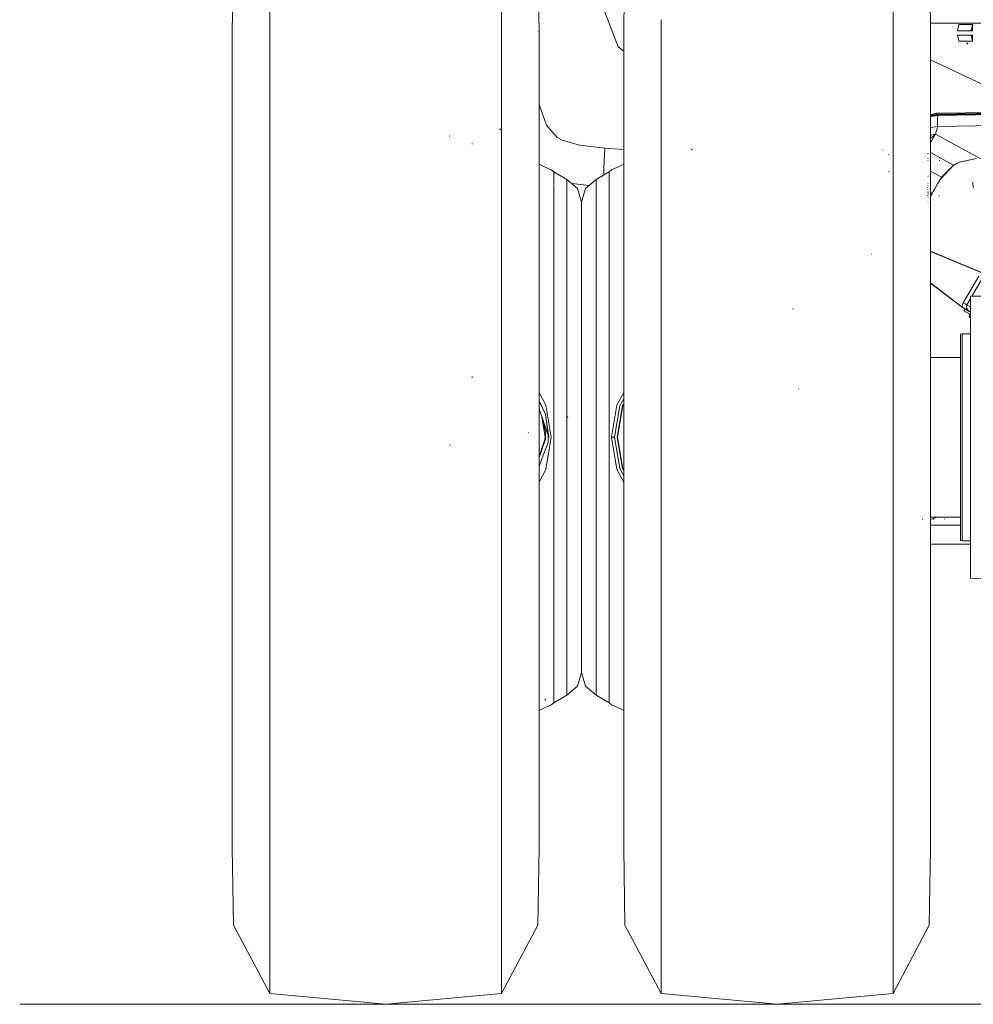
# Model space of a CAD drawing. Units: millimetres. Extents: x 2068 to 5124, y 176 to 2713.
# Drawn here: x 2068 to 2753, y 176 to 884 of the extents above; entities that cross this region are included whole.
import ezdxf

# ---------------------------------------------------------------- set-up
doc = ezdxf.new("R2010")
doc.units = ezdxf.units.MM

msp = doc.modelspace()

# ---------------------------------------------------------------- linework, layer by layer
at = {"color": 18, "linetype": 'Continuous', "lineweight": 18}
for p, q in [((2221.519287, 931.366943), (2220.66626, 876.201843)), ((2441.185547, 876.201843), (2440.332031, 931.366943)), ((2502.969482, 931.366943), (2502.116211, 876.201843)), ((2721.781982, 931.366943), (2722.635254, 876.201843)), ((2498.058838, 864.518555), (2482.789795, 904.54834)), ((2247.574463, 894.136414), (2247.574463, 814.522461)), ((2414.2771, 894.136414), (2414.2771, 814.522461)), ((2695.727051, 814.522461), (2695.727051, 894.136414)), ((2529.024414, 884.094177), (2529.024414, 814.522461)), ((2722.553223, 881.519836), (2735.706299, 881.519836)), ((2735.706543, 881.519836), (2759.205566, 881.519836)), ((2743.018066, 880.547791), (2742.064453, 876.047852)), ((2752.791016, 880.547791), (2743.018066, 880.547791)), ((2752.314209, 878.297852), (2751.837402, 876.047852)), ((2752.791016, 880.547791), (2752.314209, 878.297852)), ((2752.791016, 880.547791), (2752.791016, 876.047852)), ((2220.66626, 854.519165), (2220.66626, 876.201843)), ((2441.185547, 876.201843), (2440.834961, 875.494446)), ((2441.185547, 854.519165), (2441.185547, 876.201843)), ((2502.116211, 876.201843), (2502.116211, 854.519165)), ((2722.635254, 876.201843), (2722.284912, 875.494446)), ((2722.635254, 876.201843), (2722.635254, 854.519165)), ((2742.064453, 876.047852), (2751.837402, 876.047852)), ((2742.064453, 873.047791), (2742.415527, 871.391663)), ((2751.837402, 873.047791), (2742.064453, 873.047791)), ((2742.415527, 871.391663), (2743.018066, 868.54718)), ((2752.791016, 876.047852), (2751.837402, 876.047852)), ((2751.837402, 873.047791), (2752.314209, 870.797729)), ((2751.837402, 873.047791), (2752.791016, 873.047791)), ((2752.314209, 870.797729), (2752.791016, 868.547729)), ((2752.791016, 873.047791), (2752.791016, 868.547729)), ((2498.058838, 864.518555), (2502.116211, 861.591003)), ((2743.018066, 868.54718), (2752.791016, 868.547729)), ((2749.258789, 866.98584), (2748.833252, 867.570007)), ((2749.341797, 866.786438), (2748.853516, 867.550598)), ((2749.341797, 866.786438), (2749.041748, 867.338684)), ((2749.482422, 866.522583), (2749.041748, 867.338684)), ((2220.66626, 854.519165), (2220.66626, 812.76178)), ((2441.185547, 854.519165), (2441.185547, 812.76178)), ((2502.116211, 854.519165), (2502.116211, 812.76178)), ((2722.635254, 855.192261), (2760.275146, 837.627075)), ((2722.635254, 812.76178), (2722.635254, 854.519165)), ((2446.637939, 808.218567), (2441.185547, 823.15625)), ((2247.574463, 814.522461), (2247.574463, 717.800293)), ((2414.2771, 814.522461), (2414.2771, 790.355347)), ((2529.024414, 814.522461), (2529.024414, 717.800293)), ((2695.727051, 814.522461), (2695.727051, 789.929077)), ((2722.635254, 815.771912), (2726.928467, 816.782959)), ((2722.635254, 815.526672), (2727.055176, 816.568237)), ((2722.635254, 814.918152), (2727.364746, 816.032654)), ((2727.563232, 815.689331), (2722.635254, 814.768372)), ((2722.635254, 814.605591), (2727.563232, 815.689331)), ((2722.635254, 814.423523), (2727.812012, 815.259216)), ((2781.625977, 817.62616), (2726.928467, 816.782959)), ((2726.928467, 816.782959), (2726.979248, 816.699463)), ((2726.928467, 816.782959), (2726.934082, 816.539673)), ((2726.979248, 816.699463), (2727.055176, 816.568237)), ((2781.804443, 817.398621), (2727.055176, 816.568237)), ((2727.055176, 816.568237), (2727.09668, 815.969482)), ((2782.184326, 816.866882), (2727.364746, 816.032654)), ((2727.364746, 816.032654), (2727.563232, 815.689331)), ((2727.563232, 815.689331), (2782.720947, 816.229797)), ((2727.563232, 815.689331), (2727.797363, 815.284241)), ((2727.706787, 812.939148), (2727.812012, 815.259216)), ((2727.812012, 815.259216), (2727.797363, 815.284241)), ((2727.812012, 815.259216), (2782.762939, 816.176147)), ((2220.66626, 812.76178), (2220.66626, 754.026855)), ((2441.185547, 812.76178), (2441.185547, 754.026855)), ((2454.042725, 799.737549), (2446.637939, 808.218567)), ((2502.116211, 754.026855), (2502.116211, 812.76178)), ((2722.635254, 805.817444), (2722.635254, 812.76178)), ((2722.635254, 806.600098), (2727.779785, 807.401855)), ((2727.623047, 806.830566), (2727.779785, 807.401855)), ((2727.779785, 807.401855), (2727.706787, 812.939148)), ((2727.779785, 807.401855), (2788.845459, 808.420837)), ((2377.035645, 800.469421), (2376.728516, 800.507751)), ((2413.562012, 804.980835), (2413.067627, 805.543884)), ((2413.562012, 804.980835), (2413.125732, 805.567993)), ((2722.635254, 757.159851), (2722.635254, 805.815979)), ((2722.635254, 795.645508), (2726.259033, 801.85498)), ((2722.635254, 801.041687), (2723.769531, 801.356812)), ((2723.769531, 801.356812), (2726.237549, 801.850891)), ((2724.060303, 799.95343), (2726.23999, 801.838379)), ((2726.259033, 801.85498), (2726.237549, 801.850891)), ((2726.23999, 801.838379), (2726.259033, 801.85498)), ((2726.259033, 801.85498), (2726.51001, 802.770874)), ((2726.259033, 801.85498), (2758.311279, 784.26062)), ((2726.512207, 802.77832), (2727.621094, 806.823547)), ((2393.456543, 794.816467), (2392.957764, 794.961304)), ((2457.744629, 797.564026), (2454.042725, 799.737549)), ((2470.163818, 793.870117), (2457.744629, 797.564026)), ((2488.571777, 791.733521), (2470.163818, 793.870117)), ((2722.635254, 798.753052), (2724.060303, 799.95343)), ((2414.2771, 790.35498), (2414.2771, 717.800293)), ((2488.571777, 791.733521), (2487.855957, 777.162781)), ((2502.116211, 790.717712), (2488.571777, 791.733521)), ((2551.242188, 790.528259), (2550.768311, 791.108093)), ((2688.469482, 790.346924), (2688.347412, 790.565002)), ((2692.506592, 787.015564), (2692.348145, 787.113159)), ((2695.727051, 789.926636), (2695.727051, 760.553467)), ((2720.855469, 787.54303), (2720.390381, 787.702942)), ((2720.855469, 787.54303), (2720.570801, 787.96228)), ((2720.855469, 787.54303), (2720.631592, 787.872864)), ((2739.266602, 779.422852), (2722.635254, 788.552185)), ((2446.079102, 777.871948), (2441.185547, 780.237122)), ((2441.185547, 780.212952), (2446.079102, 777.871948)), ((2497.222656, 777.871948), (2502.116211, 780.237122)), ((2497.222656, 777.871948), (2502.116211, 780.212952)), ((2720.991943, 782.752747), (2720.782715, 782.883667)), ((2720.947754, 784.314636), (2720.785889, 784.389954)), ((2729.24707, 782.801025), (2728.759277, 782.875488)), ((2729.017822, 784.507385), (2728.858154, 784.530273)), ((2739.266602, 779.422852), (2729.621826, 769.26062)), ((2739.266602, 779.422852), (2730.591064, 770.826355)), ((2740.517578, 780.192139), (2738.847412, 779.007507)), ((2743.556641, 781.736023), (2739.101074, 779.258728)), ((2740.517578, 780.192139), (2739.203857, 779.360657)), ((2740.517578, 780.192139), (2739.266602, 779.422852)), ((2740.517578, 780.192139), (2743.556641, 781.736023)), ((2755.602539, 784.26062), (2743.277588, 781.59436)), ((2743.556641, 781.736023), (2755.602539, 784.26062)), ((2446.079102, 777.871948), (2450.003418, 776.197205)), ((2446.079102, 777.871948), (2449.919434, 776.23175)), ((2449.919434, 776.23175), (2450.003418, 776.197205)), ((2449.922363, 776.206909), (2450.003418, 776.197205)), ((2450.003418, 776.197205), (2451.790527, 774.810425)), ((2451.790527, 774.810425), (2461.056885, 769.272827)), ((2451.790527, 765.836182), (2451.790527, 774.810425)), ((2491.51123, 774.810425), (2482.244873, 769.272827)), ((2487.855957, 777.162781), (2487.818604, 772.60376)), ((2493.298096, 776.197205), (2491.51123, 774.810425)), ((2491.51123, 760.274048), (2491.51123, 774.810425)), ((2497.222656, 777.871948), (2493.298096, 776.197205)), ((2493.298096, 776.197205), (2493.38208, 776.23175)), ((2692.712891, 774.680481), (2692.4375, 774.839355)), ((2721.136475, 771.643494), (2720.741211, 771.701904)), ((2722.635254, 775.193359), (2730.591064, 770.826355)), ((2451.790527, 760.274048), (2451.790527, 765.323303)), ((2461.056885, 769.272827), (2468.768555, 762.714355)), ((2461.056885, 755.15802), (2461.056885, 769.272827)), ((2465.124268, 766.318298), (2464.244141, 766.562378)), ((2465.124268, 766.318298), (2477, 764.8125)), ((2482.244873, 769.272827), (2474.532715, 762.714355)), ((2482.244873, 755.15802), (2482.244873, 769.272827)), ((2720.89917, 766.559021), (2720.746582, 766.652893)), ((2720.859619, 765.052673), (2720.782227, 765.236694)), ((2727.777832, 766.066895), (2725.664062, 762.405579)), ((2729.621826, 769.26062), (2727.777832, 766.066895)), ((2730.591064, 770.826355), (2729.621826, 769.26062)), ((2753.266113, 763.206848), (2753.126465, 767.206787)), ((2451.790527, 749.225952), (2451.790527, 760.274048)), ((2468.768555, 762.714355), (2471.650879, 753.009766)), ((2474.532715, 762.714355), (2471.650879, 753.009766)), ((2491.51123, 749.225952), (2491.51123, 760.274048)), ((2695.727051, 760.553345), (2695.727051, 752.553406)), ((2720.823242, 763.546326), (2720.518799, 763.730713)), ((2720.828369, 757.546021), (2720.572754, 757.962219)), ((2720.828369, 757.546021), (2720.61084, 757.875916)), ((2720.789795, 762.040039), (2720.633057, 762.134033)), ((2720.925049, 757.48761), (2720.706543, 757.521118)), ((2721.140137, 758.782776), (2720.731445, 759.027466)), ((2720.977051, 760.473267), (2720.759033, 760.533752)), ((2720.939453, 759.676514), (2720.788086, 759.752808)), ((2722.635254, 759.901367), (2723.837158, 759.241638)), ((2722.635254, 757.159851), (2723.837158, 759.241638)), ((2722.635254, 757.15979), (2723.835938, 759.239014)), ((2724.557373, 760.489075), (2723.835938, 759.239014)), ((2723.837158, 759.241638), (2724.557373, 760.489075)), ((2725.315674, 761.802185), (2724.557373, 760.489075)), ((2725.664062, 762.405518), (2725.335205, 761.836121)), ((2729.202881, 757.417297), (2728.726318, 757.61853)), ((2220.66626, 754.026855), (2220.66626, 682.670288)), ((2441.185547, 754.026855), (2441.185547, 682.670288)), ((2461.056885, 714.962463), (2461.056885, 755.15802)), ((2471.650879, 753.009766), (2471.650879, 740.132935)), ((2482.244873, 714.962463), (2482.244873, 755.15802)), ((2502.116211, 682.670288), (2502.116211, 754.026855)), ((2695.727051, 752.553406), (2695.727051, 737.176025)), ((2720.884033, 752.968506), (2720.650635, 753.002258)), ((2720.916992, 755.952637), (2720.684814, 756.014771)), ((2722.635254, 754.026855), (2722.635254, 757.159851)), ((2722.635254, 682.670288), (2722.635254, 754.026855)), ((2451.790527, 718.878174), (2451.790527, 749.225952)), ((2491.51123, 749.225952), (2491.51123, 718.878174)), ((2471.650879, 740.132935), (2471.650879, 726.650757)), ((2695.727051, 737.176025), (2695.727051, 736.803589)), ((2695.727051, 736.803528), (2695.727051, 732.46991)), ((2695.727051, 732.46991), (2695.727051, 717.800293)), ((2471.650879, 726.650757), (2471.650879, 703.462769)), ((2247.574463, 717.800293), (2247.574463, 611.143188)), ((2414.2771, 717.800293), (2414.2771, 611.143188)), ((2451.790527, 679.328064), (2451.790527, 718.878174)), ((2491.51123, 679.328064), (2491.51123, 718.878174)), ((2529.024414, 717.800293), (2529.024414, 655.787598)), ((2680.542236, 715.533997), (2680.241699, 715.534912)), ((2695.727051, 712.017639), (2695.727051, 717.800293)), ((2722.635254, 717.630005), (2758.857666, 702.483459)), ((2722.635254, 717.472351), (2759.608398, 702.049988)), ((2461.056885, 714.962463), (2461.056885, 654.805542)), ((2482.244873, 654.805542), (2482.244873, 714.962463)), ((2695.727051, 710.553406), (2695.727051, 712.017639)), ((2695.727051, 611.143188), (2695.727051, 710.553406)), ((2471.650879, 703.462769), (2471.650879, 697.983276)), ((2471.650879, 697.983276), (2471.650879, 674.527527)), ((2722.635254, 694.788269), (2745.387695, 677.419128)), ((2722.635254, 694.617981), (2744.636963, 677.852539)), ((2746.155762, 680.564697), (2757.268311, 699.812134)), ((2759.911133, 698.286316), (2752.429932, 685.328369)), ((2220.66626, 682.670288), (2220.66626, 603.984375)), ((2441.185547, 682.670288), (2441.185547, 603.984375)), ((2502.116211, 603.984375), (2502.116211, 682.670288)), ((2722.635254, 603.984375), (2722.635254, 682.670288)), ((2745.885986, 680.036011), (2745.398193, 678.084167)), ((2746.155762, 680.564697), (2745.885986, 680.036011)), ((2746.155762, 680.564697), (2747.161133, 679.984314)), ((2747.640869, 679.707397), (2747.161133, 679.984314)), ((2747.640869, 679.707397), (2748.083252, 679.451904)), ((2751.318115, 683.40271), (2748.798584, 679.03894)), ((2751.318115, 685.328369), (2751.318115, 685.09845)), ((2762.317871, 685.328369), (2751.318115, 685.328369)), ((2751.318115, 685.09845), (2751.318115, 684.079285)), ((2751.318115, 680.861694), (2751.318115, 684.079285)), ((2751.318115, 680.861694), (2751.318115, 674.68158)), ((2451.790527, 656.924744), (2451.790527, 679.328064)), ((2471.650879, 674.527527), (2471.650879, 648.58197)), ((2491.51123, 679.328064), (2491.51123, 656.924744)), ((2623.824707, 675.971497), (2623.660889, 676.368591)), ((2744.636963, 677.852539), (2745.052734, 677.535339)), ((2745.052734, 677.535339), (2745.804932, 677.101013)), ((2745.052734, 677.535339), (2745.804932, 677.101135)), ((2745.052734, 677.535339), (2745.804932, 677.101196)), ((2745.052734, 677.535339), (2745.804932, 677.101074)), ((2745.398193, 678.084167), (2745.387695, 677.419128)), ((2745.804932, 677.101013), (2745.387695, 677.419128)), ((2745.804932, 677.101013), (2746.805908, 676.523193)), ((2745.898682, 677.046936), (2745.947266, 677.018921)), ((2745.947266, 677.018921), (2747.436279, 676.15918)), ((2746.642578, 674.784363), (2747.275146, 675.879883)), ((2746.642578, 674.784363), (2747.067627, 675.520569)), ((2746.642578, 674.784363), (2750.845703, 672.357788)), ((2746.642578, 674.784363), (2751.318115, 672.085022)), ((2751.318115, 672.085022), (2746.642578, 674.784363)), ((2746.642578, 674.784363), (2750.959961, 672.291687)), ((2750.845703, 672.357788), (2746.642578, 674.784363)), ((2746.805908, 676.523193), (2746.888672, 676.475464)), ((2746.855957, 676.494385), (2747.412598, 676.173035)), ((2746.888672, 676.475464), (2747.412598, 676.173035)), ((2747.067627, 675.520569), (2747.436279, 676.15918)), ((2747.4021, 676.099792), (2747.067627, 675.520569)), ((2747.067627, 675.520569), (2747.318115, 675.954346)), ((2747.275146, 675.879883), (2747.4021, 676.099792)), ((2747.4021, 676.099792), (2747.436279, 676.15918)), ((2747.4021, 676.099792), (2751.318115, 673.838928)), ((2747.412598, 676.173035), (2747.543701, 676.097229)), ((2747.436279, 676.15918), (2751.318115, 673.918091)), ((2747.543701, 676.097229), (2748.81543, 675.363037)), ((2751.318115, 673.918091), (2747.543701, 676.097229)), ((2748.025635, 675.81897), (2748.436035, 675.582031)), ((2748.798584, 679.03894), (2748.083252, 679.451904)), ((2748.968262, 675.27478), (2748.253662, 675.687256)), ((2748.349609, 675.631897), (2748.946045, 675.287537)), ((2751.318115, 673.918091), (2748.436035, 675.582031)), ((2748.665771, 678.773376), (2748.459717, 677.775635)), ((2748.459717, 677.775635), (2748.646729, 676.725708)), ((2748.646729, 676.725708), (2748.75293, 676.467041)), ((2748.798584, 679.03894), (2748.665771, 678.773376)), ((2748.75293, 676.467041), (2749.549316, 675.31073)), ((2749.023926, 678.908875), (2748.798584, 679.03894)), ((2748.81543, 675.363037), (2748.990234, 675.262024)), ((2748.990234, 675.262024), (2748.81543, 675.363037)), ((2749.327881, 674.69458), (2748.929932, 674.924316)), ((2748.990234, 675.262024), (2750.866943, 674.178589)), ((2751.318115, 673.918152), (2748.990234, 675.262024)), ((2751.318115, 677.58429), (2749.023926, 678.908875)), ((2751.318115, 673.918152), (2749.342773, 675.058533)), ((2749.547363, 674.94043), (2750.470947, 674.407104)), ((2749.549316, 675.31073), (2750.999756, 674.1297)), ((2749.622314, 674.897095), (2751.318115, 673.918152)), ((2751.318115, 673.918152), (2749.761963, 674.816528)), ((2750.470947, 674.407104), (2751.318115, 673.918091)), ((2750.866943, 674.178589), (2751.318115, 673.918152)), ((2751.318115, 673.918152), (2750.866943, 674.178589)), ((2751.318115, 673.934753), (2750.999756, 674.1297)), ((2751.318115, 674.68158), (2751.318115, 673.966248)), ((2751.318115, 673.966248), (2751.318115, 673.545654)), ((2751.318115, 673.545654), (2751.318115, 672.085083)), ((2750.72168, 672.212646), (2750.488037, 670.8797)), ((2750.488037, 670.8797), (2751.170166, 669.722717)), ((2750.845703, 672.357788), (2750.72168, 672.212646)), ((2750.72168, 672.212646), (2750.751709, 672.195374)), ((2750.751709, 672.195374), (2751.269775, 671.896301)), ((2750.845703, 672.357788), (2750.960938, 672.291199)), ((2751.21582, 672.143921), (2750.845703, 672.357788)), ((2751.318115, 672.085022), (2750.845703, 672.357788)), ((2750.845703, 672.357788), (2751.318115, 672.085022)), ((2751.170166, 669.722717), (2751.318115, 669.622559)), ((2751.318115, 669.63739), (2751.170166, 669.722717)), ((2751.269775, 671.896301), (2751.318115, 671.868408)), ((2751.318115, 672.085022), (2751.318115, 671.791748)), ((2751.318115, 671.791748), (2751.318115, 669.264465)), ((2751.318115, 669.264465), (2751.318115, 659.071655)), ((2751.318115, 659.071655), (2751.318115, 650.43573)), ((2451.790527, 583.845703), (2451.790527, 656.924744)), ((2461.056885, 654.805542), (2461.056885, 583.845703)), ((2482.244873, 583.845703), (2482.244873, 654.805542)), ((2491.51123, 583.845703), (2491.51123, 656.924744)), ((2529.024414, 655.787598), (2529.024414, 611.143188)), ((2745.348145, 658.229126), (2744.205811, 657.923889)), ((2744.205811, 632.564026), (2744.205811, 657.923889)), ((2745.348145, 658.229126), (2751.318115, 658.229126)), ((2745.348145, 632.764771), (2745.348145, 658.229126)), ((2471.650879, 583.845703), (2471.650879, 648.58197)), ((2751.318115, 650.43573), (2751.318115, 644.138123)), ((2722.635254, 641.205688), (2744.205811, 641.205688)), ((2751.318115, 644.138123), (2751.318115, 638.629883)), ((2751.318115, 638.629883), (2751.318115, 635.061646)), ((2744.205811, 632.564026), (2744.205811, 578.665649)), ((2745.348145, 578.644348), (2745.348145, 632.764771)), ((2751.318115, 635.061646), (2751.318115, 616.052124)), ((2393.456543, 626.739258), (2392.957764, 627.216675)), ((2446.079102, 607.047852), (2441.185547, 616.056519)), ((2502.116211, 616.056519), (2497.222656, 607.047791)), ((2627.795654, 618.40863), (2627.380859, 618.648193)), ((2751.318115, 616.052124), (2751.318115, 599.888733)), ((2247.574463, 611.143188), (2247.574463, 502.461731)), ((2414.2771, 611.143188), (2414.2771, 502.461731)), ((2445.736084, 600.539612), (2441.185547, 610.130554)), ((2441.185547, 609.80127), (2445.736084, 600.539612)), ((2502.116211, 611.462219), (2499.326904, 606.368713)), ((2529.024414, 502.461731), (2529.024414, 611.143188)), ((2695.727051, 611.143188), (2695.727051, 584.517212)), ((2220.66626, 603.984375), (2220.66626, 523.804871)), ((2441.185547, 604.241516), (2448.25293, 583.845703)), ((2441.185547, 603.984375), (2441.185547, 560.084778)), ((2450.013672, 583.845703), (2446.079102, 607.047852)), ((2497.222656, 607.047791), (2493.287842, 583.845703)), ((2499.326904, 606.368713), (2495.472168, 583.845703)), ((2501.221924, 606.361572), (2497.417969, 583.845703)), ((2501.487061, 606.440369), (2497.678711, 583.845703)), ((2502.116211, 608.016602), (2501.221924, 606.361572)), ((2502.116211, 607.606689), (2501.487061, 606.440369)), ((2502.116211, 523.804871), (2502.116211, 603.984375)), ((2722.635254, 523.804871), (2722.635254, 603.984375)), ((2443.13208, 598.62384), (2445.623047, 583.845703)), ((2444.217529, 595.491516), (2445.784668, 587.522827)), ((2445.736084, 600.539612), (2448.25293, 583.845703)), ((2445.736084, 600.539612), (2447.817871, 585.090637)), ((2461.972656, 598.390015), (2461.690674, 598.470459)), ((2461.970703, 598.170471), (2461.750977, 598.390015)), ((2751.318115, 599.888733), (2751.318115, 576.765442)), ((2433.601318, 587.133362), (2433.366455, 587.200378)), ((2445.570068, 583.095825), (2441.185547, 570.40155)), ((2445.873047, 582.619446), (2441.185547, 569.295044)), ((2445.623047, 583.845703), (2444.996338, 580.127808)), ((2445.120361, 580.480713), (2445.570068, 583.095825)), ((2445.784668, 587.522827), (2445.570068, 583.095825)), ((2445.623047, 583.845703), (2445.570068, 583.095825)), ((2445.784668, 587.522827), (2445.623047, 583.845703)), ((2445.784668, 587.522827), (2445.873047, 582.619446)), ((2446.079102, 560.643677), (2450.013672, 583.845703)), ((2447.817871, 585.090637), (2447.72583, 580.113037)), ((2451.790527, 583.845703), (2451.790527, 510.766724)), ((2461.056885, 583.845703), (2461.056885, 512.885864)), ((2471.650879, 519.109497), (2471.650879, 583.845703)), ((2482.244873, 512.885864), (2482.244873, 583.845703)), ((2491.51123, 510.766724), (2491.51123, 583.845703)), ((2494.287354, 583.845703), (2493.287842, 583.845703)), ((2497.222656, 560.643677), (2493.287842, 583.845703)), ((2494.287354, 583.845703), (2494.450684, 583.845703)), ((2494.914062, 583.845703), (2494.450684, 583.845703)), ((2495.472168, 583.845703), (2494.914062, 583.845703)), ((2495.472168, 583.845703), (2499.326904, 561.322754)), ((2497.417969, 583.845703), (2501.221924, 561.329895)), ((2497.678711, 583.845703), (2497.417969, 583.845703)), ((2497.678711, 583.845703), (2501.487061, 561.25116)), ((2695.727051, 584.517212), (2695.727051, 566.603943)), ((2377.262207, 578.09259), (2376.878662, 578.147278)), ((2447.72583, 580.113037), (2442.823242, 567.118103)), ((2744.205811, 527.801758), (2744.205811, 578.665649)), ((2745.348145, 527.570862), (2745.348145, 578.644348)), ((2751.318115, 576.765442), (2751.318115, 554.010315)), ((2442.787598, 567.02356), (2441.185547, 562.7771)), ((2695.727051, 566.603943), (2695.727051, 502.461731)), ((2446.079102, 560.643677), (2441.185547, 551.634949)), ((2441.185547, 560.084351), (2441.185547, 523.804871)), ((2502.116211, 551.634888), (2497.222656, 560.643677)), ((2502.116211, 556.229248), (2499.326904, 561.322754)), ((2501.221924, 561.329895), (2502.116211, 559.674866)), ((2501.487061, 561.25116), (2502.116211, 560.084778)), ((2751.318115, 554.010315), (2751.318115, 538.55658)), ((2751.318115, 538.55658), (2751.318115, 517.703064)), ((2716.806641, 524.860596), (2716.70459, 524.908203)), ((2727.333496, 526.485779), (2722.635254, 524.775818)), ((2722.635254, 526.485779), (2729.594238, 526.485779)), ((2725.05542, 524.860596), (2724.674561, 524.908203)), ((2729.594238, 526.485779), (2730.531006, 526.485779)), ((2730.531006, 526.485779), (2744.205811, 526.485779)), ((2733.025391, 525.241638), (2732.758545, 525.243835)), ((2744.205811, 509.767609), (2744.205811, 527.801758)), ((2745.348145, 509.462341), (2745.348145, 527.570862)), ((2220.66626, 523.804871), (2220.66626, 448.078369)), ((2441.185547, 523.804871), (2441.185547, 448.078369)), ((2471.650879, 469.70813), (2471.650879, 519.109497)), ((2502.116211, 448.078369), (2502.116211, 523.804871)), ((2722.635254, 448.078369), (2722.635254, 523.804871)), ((2728.499023, 520.560608), (2722.635254, 520.560608)), ((2744.205811, 520.560608), (2728.500488, 520.560608)), ((2751.318115, 517.703064), (2751.318115, 507.242737)), ((2451.790527, 510.766724), (2451.790527, 488.363342)), ((2461.056885, 512.885864), (2461.056885, 452.729004)), ((2482.244873, 452.729004), (2482.244873, 512.885864)), ((2491.51123, 488.363342), (2491.51123, 510.766724)), ((2744.205811, 509.767609), (2745.348145, 509.462341)), ((2722.635254, 507.060577), (2751.318115, 507.060577)), ((2751.318115, 509.462341), (2745.348145, 509.462341)), ((2751.318115, 507.242737), (2751.318115, 499.868378)), ((2247.574463, 502.461731), (2247.574463, 399.81601)), ((2414.2771, 502.461731), (2414.2771, 399.81601)), ((2529.024414, 399.81601), (2529.024414, 502.461731)), ((2695.727051, 399.81601), (2695.727051, 502.461731)), ((2751.318115, 499.868378), (2751.318115, 498.400146)), ((2751.318115, 498.400146), (2751.318115, 487.590912)), ((2451.790527, 488.363342), (2451.790527, 448.813293)), ((2491.51123, 448.813293), (2491.51123, 488.363342)), ((2751.318115, 487.590912), (2751.318115, 483.621643)), ((2751.318115, 483.621643), (2751.318115, 482.592957)), ((2762.317871, 482.378632), (2751.318115, 482.592957)), ((2471.650879, 464.228729), (2471.650879, 469.70813)), ((2471.650879, 458.989563), (2471.650879, 464.228729)), ((2471.650879, 441.040649), (2471.650879, 458.989563)), ((2220.66626, 382.421051), (2220.66626, 448.078369)), ((2441.185547, 448.078369), (2441.185547, 382.421051)), ((2451.790527, 448.813293), (2451.790527, 418.465485)), ((2461.056885, 452.729004), (2461.056885, 412.533447)), ((2482.244873, 452.729004), (2482.244873, 412.533447)), ((2491.51123, 418.465485), (2491.51123, 448.813293)), ((2502.116211, 382.421051), (2502.116211, 448.078369)), ((2722.635254, 382.421051), (2722.635254, 448.078369)), ((2471.650879, 441.040649), (2471.650879, 428.878174)), ((2471.650879, 428.878174), (2471.650879, 427.558594)), ((2471.650879, 414.681702), (2471.650879, 427.558594)), ((2451.790527, 418.465485), (2451.790527, 407.417419)), ((2491.51123, 407.417419), (2491.51123, 418.465485)), ((2461.056885, 412.533447), (2461.056885, 398.41864)), ((2471.650879, 414.681702), (2468.768555, 404.977142)), ((2471.650879, 414.681702), (2474.532715, 404.977142)), ((2482.244873, 412.533447), (2482.244873, 398.41864)), ((2451.790527, 407.417419), (2451.790527, 392.881073)), ((2468.768555, 404.977142), (2461.056885, 398.41864)), ((2474.532715, 404.977142), (2482.244873, 398.41864)), ((2491.51123, 407.417419), (2491.51123, 392.881073)), ((2247.574463, 399.81601), (2247.574463, 310.819031)), ((2414.2771, 399.81601), (2414.2771, 310.819031)), ((2461.056885, 398.41864), (2451.790527, 392.881073)), ((2482.244873, 398.41864), (2491.51123, 392.881073)), ((2529.024414, 399.81601), (2529.024414, 310.819031)), ((2695.727051, 310.819031), (2695.727051, 399.81601)), ((2446.079102, 389.81955), (2441.185547, 387.454407)), ((2446.079102, 389.81955), (2441.185547, 387.478485)), ((2445.784668, 394.56311), (2445.623047, 395.691864)), ((2445.873047, 394.601227), (2445.655273, 395.103943)), ((2445.784668, 394.56311), (2445.655273, 395.103943)), ((2446.079102, 389.81955), (2450.003418, 391.494263)), ((2449.919434, 391.459747), (2450.003418, 391.494263)), ((2451.790527, 392.881073), (2450.003418, 391.494263)), ((2491.51123, 392.881073), (2493.298096, 391.494263)), ((2493.38208, 391.459747), (2493.298096, 391.494263)), ((2497.222656, 389.81955), (2493.298096, 391.494263)), ((2493.37915, 391.484528), (2493.298096, 391.494263)), ((2497.222656, 389.81955), (2493.38208, 391.459747)), ((2497.222656, 389.81955), (2502.116211, 387.454407)), ((2497.222656, 389.81955), (2502.116211, 387.478485)), ((2220.66626, 331.702515), (2220.66626, 382.421051)), ((2441.185547, 382.421051), (2441.185547, 331.702515)), ((2502.116211, 331.702515), (2502.116211, 382.421051)), ((2722.635254, 331.702515), (2722.635254, 382.421051)), ((2220.66626, 299.684357), (2220.66626, 331.702515)), ((2441.185547, 299.684357), (2441.185547, 331.702515)), ((2502.116211, 299.684357), (2502.116211, 331.702515)), ((2722.635254, 299.684357), (2722.635254, 331.702515)), ((2247.574463, 242.071198), (2247.574463, 310.819031)), ((2414.2771, 310.819031), (2414.2771, 242.071198)), ((2529.024414, 310.819031), (2529.024414, 242.071198)), ((2695.727051, 310.819031), (2695.727051, 242.071198)), ((2220.66626, 288.741058), (2220.66626, 299.684357)), ((2441.185547, 299.684357), (2441.185547, 288.741058)), ((2502.116211, 299.684357), (2502.116211, 288.741058)), ((2722.635254, 288.741058), (2722.635254, 299.684357)), ((2220.834961, 289.084778), (2220.66626, 288.741058)), ((2220.66626, 288.741058), (2221.519287, 233.05719)), ((2441.185547, 288.741058), (2440.332031, 233.05719)), ((2441.016602, 289.084778), (2441.185547, 288.741058)), ((2502.116211, 288.741058), (2502.969482, 233.05719)), ((2722.635254, 288.741058), (2721.781982, 233.05719)), ((2722.466797, 289.084778), (2722.635254, 288.741058)), ((2247.574463, 198.671158), (2247.574463, 242.071198)), ((2414.2771, 242.071198), (2414.2771, 198.671158)), ((2529.024414, 242.071198), (2529.024414, 198.671158)), ((2695.727051, 242.071198), (2695.727051, 198.671158)), ((2221.519287, 233.05719), (2247.574463, 183.837814)), ((2414.2771, 183.837814), (2440.332031, 233.05719)), ((2529.024414, 183.837814), (2502.969482, 233.05719)), ((2695.727051, 183.837814), (2721.781982, 233.05719)), ((2247.574463, 183.837814), (2247.574463, 198.671158)), ((2414.2771, 183.837814), (2414.2771, 198.671158)), ((2529.024414, 198.671158), (2529.024414, 183.837814)), ((2695.727051, 198.671158), (2695.727051, 183.837814)), ((2247.574463, 183.837814), (2330.926025, 176.175766)), ((2330.926025, 176.175766), (2414.2771, 183.837814)), ((2612.375732, 176.175766), (2529.024414, 183.837814)), ((2612.375732, 176.175766), (2695.727051, 183.837814)), ((2330.926025, 176.175766), (2067.8125, 176.175766)), ((2612.375732, 176.175766), (2330.926025, 176.175766)), ((2612.375732, 176.175766), (4252.260254, 176.175766))]:
    msp.add_line(p, q, dxfattribs=at)

doc.saveas('drawing.dxf')
